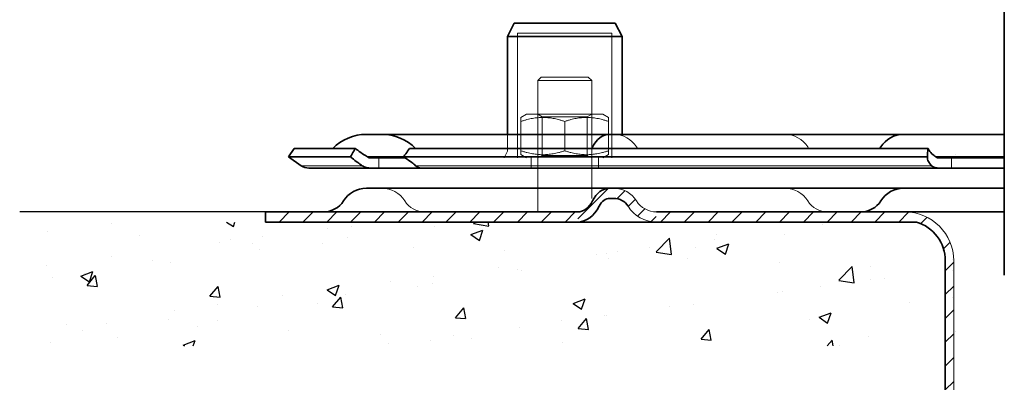
# Model space of a CAD drawing. Units: millimetres. Extents: x -456 to 1978, y 2103 to 5416.
# Drawn here: x 136 to 282, y 3958 to 4012 of the extents above; entities that cross this region are included whole.
import ezdxf

# ---------------------------------------------------------------- set-up
doc = ezdxf.new("R2010")
doc.units = ezdxf.units.MM
for name, color, linetype, lineweight in [('AM_8', 1, 'Continuous', 25), ('Viditelná (ISO)', 7, 'Continuous', 35), ('Viditelná tenká (ISO)', 7, 'Continuous', 9)]:
    doc.layers.add(name, color=color, linetype=linetype, lineweight=lineweight)
doc.layers.add('Neviditelná tenká (ISO)', color=7, linetype='Continuous', lineweight=9, true_color=0x0080c0)
doc.layers.add('Skrytá (ISO)', color=7, linetype='Continuous', lineweight=9, true_color=0x0080c0)
pattern_1 = [(45, (-1627.918, 3346.4813), (-1.767767, 1.767767), [])]

# ---------------------------------------------------------------- blocks, each defined once
blk = doc.blocks.new('157_PDF')
at = {"layer": 'AM_8'}
h = blk.add_hatch(dxfattribs=at)
h.set_pattern_fill('_U', color=256, scale=2, angle=45, style=0, pattern_type=0)
h.set_pattern_definition([(45, (-1627.9181, 3346.4813), (-1.4142136, 1.4142136), [])])
edge = h.paths.add_edge_path()
edge.add_line((-1482.57, 4006.23), (-1482.15, 4004.73))
edge.add_ellipse((-1482.33, 4009.73), major_axis=(0, 5), ratio=0.759404, start_angle=182.6802, end_angle=237.769)
edge.add_ellipse((-1477.51, 4005.73), major_axis=(0, -2.5), ratio=0.759404, start_angle=180, end_angle=237.769, ccw=False)
edge.add_line((-1477.51, 4008.23), (-1476.92, 4008.23))
edge.add_ellipse((-1476.92, 4005.73), major_axis=(0, 2.5), ratio=0.995029, start_angle=302.231, end_angle=360, ccw=False)
edge.add_ellipse((-1470.61, 4009.73), major_axis=(0, 5), ratio=0.995029, start_angle=122.231, end_angle=179.163)
edge.add_line((-1470.68, 4004.73), (-1470.57, 4006.23))
edge.add_line((-1470.57, 4006.23), (-1470.61, 4006.23))
edge.add_ellipse((-1470.61, 4009.73), major_axis=(0, 3.5), ratio=0.995029, start_angle=122.231, end_angle=180, ccw=False)
edge.add_ellipse((-1476.92, 4005.73), major_axis=(0, -4), ratio=0.995029, start_angle=122.231, end_angle=180)
edge.add_line((-1476.92, 4009.73), (-1477.51, 4009.73))
edge.add_ellipse((-1477.51, 4005.73), major_axis=(0, 4), ratio=0.759404, start_angle=0, end_angle=57.769)
edge.add_ellipse((-1482.33, 4009.73), major_axis=(0, 3.5), ratio=0.759404, start_angle=180, end_angle=237.769, ccw=False)
edge.add_line((-1482.33, 4006.23), (-1482.57, 4006.23))
h = blk.add_hatch(dxfattribs=at)
h.set_pattern_fill('_U', color=256, scale=2.5, angle=45, style=0, pattern_type=0)
h.set_pattern_definition(pattern_1)
edge = h.paths.add_edge_path()
edge.add_ellipse((-1482.33, 4009.73), major_axis=(0, 3.5), ratio=0.759404, start_angle=180, end_angle=180.7015)
edge.add_line((-1482.3, 4006.23), (-1482.81, 4004.73))
edge.add_line((-1482.81, 4004.73), (-1528.59, 4004.73))
edge.add_line((-1528.59, 4004.73), (-1528.59, 4006.23))
edge.add_line((-1528.59, 4006.23), (-1482.33, 4006.23))
h = blk.add_hatch(dxfattribs=at)
h.set_pattern_fill('_U', color=256, scale=2.5, angle=45, style=0, pattern_type=0)
h.set_pattern_definition(pattern_1)
edge = h.paths.add_edge_path()
edge.add_line((-1429.48, 4003.21), (-1428.67, 4004.17))
edge.add_arc((-1433.74, 3998.98), 7.25, 45.7066, 90)
edge.add_line((-1433.74, 4006.23), (-1470.57, 4006.23))
edge.add_line((-1470.57, 4006.23), (-1470.68, 4004.73))
edge.add_ellipse((-1470.61, 4009.73), major_axis=(0, 5), ratio=0.995029, start_angle=179.163, end_angle=180)
edge.add_line((-1470.61, 4004.73), (-1432.02, 4004.73))
edge.add_arc((-1433.74, 3998.98), 6, 44.8794, 73.4022, ccw=False)
h = blk.add_hatch(dxfattribs=at)
h.set_pattern_fill('_U', color=256, scale=2.5, angle=45, style=0, pattern_type=0)
h.set_pattern_definition(pattern_1)
edge = h.paths.add_edge_path()
edge.add_line((-1426.49, 3979.97), (-1426.49, 3998.98))
edge.add_arc((-1433.74, 3998.98), 7.25, 0, 34.7272)
edge.add_line((-1427.78, 4003.11), (-1428.67, 4002.2))
edge.add_arc((-1433.74, 3998.98), 6, 0, 32.4759, ccw=False)
edge.add_line((-1427.74, 3998.98), (-1427.74, 3979.46))
edge.add_line((-1427.74, 3979.46), (-1426.49, 3979.97))
at = {"layer": 'Neviditelná tenká (ISO)'}
for p, q in [((-1426.3, 4014.8), (-1426.3, 4014.8)), ((-1426.68, 3999.23), (-1426.68, 3999.23)), ((-1426.27, 3988.51), (-1426.27, 3988.51))]:
    blk.add_line(p, q, dxfattribs=at)
at = {"layer": 'Neviditelná tenká (ISO)', "color": 7}
for p, q in [((-1426.49, 3998.98), (-1426.48, 3997.51)), ((-1426.48, 3993.51), (-1426.48, 3989.01))]:
    blk.add_line(p, q, dxfattribs=at)
for centre, major_axis, end_param in [((-1476.92, 4013.73), (0, 4), 6.283185), ((-1451.53, 4013.73), (0, 4), 6.283185), ((-1470.61, 4017.73), (0, -3.5), 5.352925), ((-1445.21, 4017.73), (0, -3.5), 5.352925), ((-1476.92, 4005.73), (0, 4), 6.283185), ((-1451.53, 4005.73), (0, 4), 6.283185), ((-1470.61, 4009.73), (0, -3.5), 6.283185), ((-1445.21, 4009.73), (0, -3.5), 6.283185), ((-1470.61, 4009.73), (0, -5), 6.283185)]:
    blk.add_ellipse(centre, major_axis=major_axis, ratio=0.995029, start_param=5.274925, end_param=end_param, dxfattribs=at)
at = {"layer": 'Neviditelná tenká (ISO)'}
blk.add_open_spline([(-1484.31, 4012.73), (-1484.31, 4012.73), (-1484.31, 4012.73), (-1484.31, 4012.73)], degree=3, dxfattribs=at)
at = {"layer": 'Skrytá (ISO)', "color": 30}
for p, q in [((-1477.21, 4032.73), (-1491.21, 4032.73)), ((-1491.21, 4014.23), (-1491.21, 4032.73)), ((-1477.21, 4014.23), (-1477.21, 4032.73)), ((-1487.71, 4026.23), (-1488.21, 4025.73)), ((-1487.71, 4026.23), (-1488.21, 4025.73)), ((-1487.71, 4026.23), (-1487.71, 4026.23)), ((-1487.71, 4026.23), (-1480.71, 4026.23)), ((-1480.71, 4026.23), (-1480.21, 4025.73)), ((-1480.71, 4026.23), (-1480.21, 4025.73)), ((-1488.21, 4025.73), (-1488.21, 4025.73)), ((-1488.21, 4025.73), (-1488.21, 4008.23)), ((-1480.21, 4025.73), (-1488.21, 4025.73)), ((-1488.21, 4025.73), (-1488.21, 4006.23)), ((-1480.21, 4025.73), (-1480.21, 4008.23)), ((-1480.21, 4025.73), (-1480.21, 4008.23)), ((-1489.86, 4020.73), (-1490.71, 4020.24)), ((-1478.56, 4020.73), (-1489.86, 4020.73)), ((-1487.54, 4020.34), (-1488.21, 4020.73)), ((-1487.54, 4020.34), (-1480.89, 4020.34)), ((-1487.54, 4014.62), (-1487.54, 4020.34)), ((-1480.89, 4020.34), (-1480.21, 4020.73)), ((-1480.89, 4014.62), (-1480.89, 4020.34)), ((-1478.56, 4020.73), (-1477.71, 4020.24)), ((-1490.71, 4015.3), (-1490.71, 4019.65)), ((-1484.21, 4015.3), (-1484.21, 4019.65)), ((-1477.71, 4015.3), (-1477.71, 4019.65)), ((-1492.71, 4015.23), (-1492.71, 4017.73)), ((-1492.71, 4015.23), (-1493.21, 4014.23)), ((-1489.86, 4014.23), (-1490.71, 4014.72)), ((-1487.54, 4014.62), (-1488.21, 4014.23)), ((-1480.89, 4014.62), (-1480.21, 4014.23)), ((-1478.56, 4014.23), (-1477.71, 4014.72)), ((-1489.21, 4014.23), (-1489.21, 4012.73)), ((-1479.21, 4014.23), (-1479.21, 4012.73))]:
    blk.add_line(p, q, dxfattribs=at)
at = {"layer": 'Skrytá (ISO)', "color": 3}
blk.add_line((-1480.89, 4014.62), (-1487.54, 4014.62), dxfattribs=at)
at = {"layer": 'Skrytá (ISO)'}
for p, q in [((-1430.4, 4014.31), (-1430.4, 4014.59)), ((-1426.68, 3997.51), (-1426.68, 3997.51)), ((-1426.68, 3993.51), (-1426.68, 3993.51))]:
    blk.add_line(p, q, dxfattribs=at)
at = {"layer": 'Skrytá (ISO)', "color": 7}
blk.add_line((-1426.49, 3998.98), (-1426.49, 3976.27), dxfattribs=at)
for centre, radius, start, end in [((-1511.33, 4005.73), 4, 32.231, 90), ((-1504.99, 4009.73), 3.5, 212.231, 270), ((-1433.74, 3998.98), 7.25, 0, 90)]:
    blk.add_arc(centre, radius, start, end, dxfattribs=at)
at = {"layer": 'Skrytá (ISO)', "color": 30}
for points, weights in [([(-1490.71, 4019.65), (-1490.71, 4020.24), (-1490.71, 4020.24)], [1, 1.07735026919, 1.07735026919]), ([(-1484.21, 4019.65), (-1487.46, 4020.74), (-1490.71, 4019.65)], [1, 1.15470053838, 1]), ([(-1477.71, 4019.65), (-1480.96, 4020.74), (-1484.21, 4019.65)], [1, 1.15470053838, 1]), ([(-1477.71, 4020.24), (-1477.71, 4020.24), (-1477.71, 4019.65)], [1.07735026919, 1.07735026919, 1]), ([(-1490.71, 4015.3), (-1487.46, 4014.21), (-1484.21, 4015.3)], [1, 1.15470053838, 1]), ([(-1490.71, 4014.72), (-1490.71, 4014.72), (-1490.71, 4015.3)], [1.07735026919, 1.07735026919, 1]), ([(-1484.21, 4015.3), (-1480.96, 4014.21), (-1477.71, 4015.3)], [1, 1.15470053838, 1]), ([(-1477.71, 4015.3), (-1477.71, 4014.72), (-1477.71, 4014.72)], [1, 1.07735026919, 1.07735026919])]:
    blk.add_rational_spline(points, weights, degree=2, dxfattribs=at)
at = {"layer": 'Skrytá (ISO)'}
blk.add_open_spline([(-1484.31, 4012.73), (-1484.31, 4012.73), (-1484.31, 4012.73), (-1484.31, 4012.73)], degree=3, dxfattribs=at)
at = {"layer": 'Viditelná (ISO)'}
for p, q in [((-1491.71, 4034.23), (-1492.71, 4032.23)), ((-1476.71, 4034.23), (-1491.71, 4034.23)), ((-1476.71, 4034.23), (-1475.71, 4032.23)), ((-1475.71, 4032.23), (-1492.71, 4032.23)), ((-1492.71, 4017.73), (-1492.71, 4032.23)), ((-1475.71, 4017.73), (-1475.71, 4032.23)), ((-1472.85, 4017.73), (-1513.64, 4017.73)), ((-1472.85, 4017.73), (-1471.14, 4017.73)), ((-1463.73, 4017.73), (-1471.14, 4017.73)), ((-1418.99, 4017.73), (-1463.73, 4017.73)), ((-1462.12, 4017.73), (-1418.99, 4017.73)), ((-1524.34, 4015.63), (-1525.2, 4014.4)), ((-1515.28, 4015.63), (-1524.34, 4015.63)), ((-1430.29, 4015.63), (-1507.25, 4015.63)), ((-1515.99, 4014.4), (-1525.2, 4014.4)), ((-1523.29, 4013.08), (-1525.2, 4014.4)), ((-1512.96, 4014.23), (-1511.77, 4014.23)), ((-1507.86, 4014.23), (-1511.77, 4014.23)), ((-1430.4, 4014.4), (-1508.14, 4014.4)), ((-1428.65, 4014.23), (-1426.84, 4014.23)), ((-1418.99, 4014.23), (-1426.84, 4014.23)), ((-1512.96, 4012.73), (-1522.16, 4012.73)), ((-1511.77, 4012.73), (-1512.96, 4012.73)), ((-1505.74, 4012.73), (-1511.77, 4012.73)), ((-1511.77, 4012.73), (-1505.74, 4012.73)), ((-1505.61, 4012.73), (-1505.74, 4012.73)), ((-1428.65, 4012.73), (-1505.61, 4012.73)), ((-1426.84, 4012.73), (-1428.65, 4012.73)), ((-1418.99, 4012.73), (-1426.84, 4012.73)), ((-1426.84, 4012.73), (-1418.99, 4012.73)), ((-1513.64, 4009.73), (-1475.83, 4009.73)), ((-1475.83, 4009.73), (-1473.8, 4009.73)), ((-1473.8, 4009.73), (-1459.14, 4009.73)), ((-1459.14, 4009.73), (-1458.73, 4009.73)), ((-1458.73, 4009.73), (-1418.99, 4009.73)), ((-1418.99, 4009.73), (-1458.73, 4009.73)), ((-1418.99, 4009.73), (-1458.73, 4009.73)), ((-1458.73, 4009.73), (-1418.99, 4009.73)), ((-1477.51, 4008.23), (-1476.92, 4008.23)), ((-1528.59, 4006.23), (-1517.33, 4006.23)), ((-1528.59, 4006.23), (-1528.59, 4004.73)), ((-1516.05, 4006.23), (-1517.33, 4006.23)), ((-1516.05, 4006.23), (-1513.5, 4006.23)), ((-1513.5, 4006.23), (-1482.33, 4006.23)), ((-1470.61, 4006.23), (-1426.94, 4006.23)), ((-1425.64, 4006.23), (-1426.94, 4006.23)), ((-1425.64, 4006.23), (-1424.47, 4006.23)), ((-1424.47, 4006.23), (-1418.99, 4006.23)), ((-1517.33, 4004.73), (-1528.59, 4004.73)), ((-1517.33, 4004.73), (-1516.05, 4004.73)), ((-1513.5, 4004.73), (-1516.05, 4004.73)), ((-1432.02, 4004.73), (-1513.5, 4004.73)), ((-1432.02, 4004.73), (-1432.02, 4004.73)), ((-1427.74, 3998.98), (-1427.74, 3976.27))]:
    blk.add_line(p, q, dxfattribs=at)
for centre, radius, start, end in [((-1513.64, 4010.73), 7, 90, 135.4776), ((-1511.33, 4010.73), 7, 44.5224, 90), ((-1433.94, 4013.73), 4, 90, 147.769), ((-1440.28, 4017.73), 3.5, 323.3, 327.769), ((-1522.16, 4014.73), 2, 235.2577, 270), ((-1513.64, 4005.73), 4, 90, 147.769), ((-1433.94, 4005.73), 4, 90, 147.769), ((-1519.99, 4009.73), 3.5, 270, 327.769), ((-1440.28, 4009.73), 3.5, 270, 327.769), ((-1433.74, 3998.98), 6, 0, 73.4022)]:
    blk.add_arc(centre, radius, start, end, dxfattribs=at)
for centre, major_axis, ratio, start_param, end_param in [((-1477.51, 4013.73), (0, 4), 0.759404, 0, 1.00826), ((-1482.33, 4017.73), (0, -3.5), 0.759404, 0.930261, 1.00826), ((-1477.51, 4005.73), (0, 4), 0.759404, 0, 1.00826), ((-1482.33, 4009.73), (0, -3.5), 0.759404, 0, 1.00826), ((-1477.51, 4005.73), (0, 2.5), 0.759404, 0, 1.00826), ((-1476.92, 4005.73), (0, 2.5), 0.995029, 5.274925, 6.283185), ((-1482.33, 4009.73), (0, -5), 0.759404, 0, 1.00826)]:
    blk.add_ellipse(centre, major_axis=major_axis, ratio=ratio, start_param=start_param, end_param=end_param, dxfattribs=at)
for points, knots in [([(-1515.99, 4014.4), (-1515.91, 4014.55), (-1515.83, 4014.7), (-1515.6, 4015.11), (-1515.44, 4015.37), (-1515.28, 4015.63)], [1.896442, 1.896442, 1.896442, 1.896442, 1.9486392, 1.9486392, 2.0387795, 2.0387795, 2.0387795, 2.0387795]), ([(-1515.28, 4015.63), (-1515.16, 4015.55), (-1515.05, 4015.46), (-1514.93, 4015.37), (-1514.63, 4015.16), (-1514.29, 4014.92), (-1513.73, 4014.56), (-1513.52, 4014.43), (-1513.32, 4014.31)], [-0.0446032, -0.0446032, -0.0446032, -0.0446032, 0, 0, 0, 0.1148853, 0.1148853, 0.185998, 0.185998, 0.185998, 0.185998]), ([(-1507.25, 4015.63), (-1507.42, 4015.37), (-1507.61, 4015.11), (-1507.91, 4014.7), (-1508.03, 4014.55), (-1508.14, 4014.4)], [1.1129, 1.1129, 1.1129, 1.1129, 1.2030402, 1.2030402, 1.2552374, 1.2552374, 1.2552374, 1.2552374]), ([(-1430.4, 4014.4), (-1430.41, 4014.55), (-1430.4, 4014.7), (-1430.38, 4015.11), (-1430.34, 4015.37), (-1430.29, 4015.63)], [1.896442, 1.896442, 1.896442, 1.896442, 1.9486392, 1.9486392, 2.0387795, 2.0387795, 2.0387795, 2.0387795]), ([(-1430.29, 4015.63), (-1430.25, 4015.55), (-1430.2, 4015.46), (-1430.15, 4015.37), (-1430.01, 4015.16), (-1429.8, 4014.92), (-1429.38, 4014.56), (-1429.2, 4014.43), (-1429.01, 4014.31)], [-0.0446032, -0.0446032, -0.0446032, -0.0446032, 0, 0, 0, 0.1148853, 0.1148853, 0.185998, 0.185998, 0.185998, 0.185998]), ([(-1514.26, 4013.08), (-1514.5, 4013.24), (-1514.72, 4013.4), (-1514.93, 4013.55), (-1515.22, 4013.76), (-1515.51, 4013.99), (-1515.84, 4014.27), (-1515.92, 4014.34), (-1515.99, 4014.4)], [-0.0793362, -0.0793362, -0.0793362, -0.0793362, 0, 0, 0, 0.1116485, 0.1116485, 0.1465253, 0.1465253, 0.1465253, 0.1465253]), ([(-1512.96, 4012.73), (-1512.97, 4012.73), (-1512.98, 4012.73), (-1513.21, 4012.73), (-1513.43, 4012.75), (-1513.88, 4012.87), (-1514.08, 4012.96), (-1514.26, 4013.08)], [-0.142575, -0.142575, -0.142575, -0.142575, -0.1392981, -0.1392981, -0.0671749, -0.0671749, 0, 0, 0, 0]), ([(-1513.32, 4014.31), (-1513.26, 4014.28), (-1513.2, 4014.26), (-1513.08, 4014.23), (-1513.02, 4014.23), (-1512.96, 4014.23)], [-0.08727819, -0.08727819, -0.08727819, -0.08727819, -0.06769976, -0.06769976, -0.04718027, -0.04718027, -0.04718027, -0.04718027]), ([(-1508.14, 4014.4), (-1508.04, 4014.34), (-1507.93, 4014.27), (-1507.49, 4013.99), (-1507.17, 4013.76), (-1506.7, 4013.4), (-1506.51, 4013.24), (-1506.33, 4013.08)], [0.6988851, 0.6988851, 0.6988851, 0.6988851, 0.7337619, 0.7337619, 0.8454104, 0.8454104, 0.9247466, 0.9247466, 0.9247466, 0.9247466]), ([(-1506.33, 4013.08), (-1506.27, 4013.02), (-1506.2, 4012.97), (-1506.06, 4012.87), (-1505.99, 4012.84), (-1505.79, 4012.75), (-1505.69, 4012.73), (-1505.61, 4012.73)], [-0.5496468, -0.5496468, -0.5496468, -0.5496468, -0.5148254, -0.5148254, -0.4786069, -0.4786069, -0.4017594, -0.4017594, -0.4017594, -0.4017594]), ([(-1429.77, 4013.08), (-1429.93, 4013.24), (-1430.05, 4013.4), (-1430.15, 4013.55), (-1430.28, 4013.76), (-1430.37, 4013.99), (-1430.4, 4014.27), (-1430.4, 4014.34), (-1430.4, 4014.4)], [-0.0793362, -0.0793362, -0.0793362, -0.0793362, 0, 0, 0, 0.1116485, 0.1116485, 0.1465253, 0.1465253, 0.1465253, 0.1465253]), ([(-1428.65, 4012.73), (-1428.66, 4012.73), (-1428.67, 4012.73), (-1428.91, 4012.73), (-1429.12, 4012.75), (-1429.5, 4012.87), (-1429.65, 4012.96), (-1429.77, 4013.08)], [-0.1426065, -0.1426065, -0.1426065, -0.1426065, -0.1399761, -0.1399761, -0.067165, -0.067165, -0.0000201, -0.0000201, -0.0000201, -0.0000201]), ([(-1429.01, 4014.31), (-1428.96, 4014.28), (-1428.9, 4014.26), (-1428.78, 4014.23), (-1428.72, 4014.23), (-1428.65, 4014.23)], [-0.0873342, -0.0873342, -0.0873342, -0.0873342, -0.06792528, -0.06792528, -0.04723582, -0.04723582, -0.04723582, -0.04723582])]:
    blk.add_open_spline(points, degree=3, knots=knots, dxfattribs=at)
at = {"layer": 'Viditelná tenká (ISO)'}
for p, q in [((-1514.26, 4013.08), (-1523.29, 4013.08)), ((-1508.1, 4014.46), (-1513.56, 4014.46)), ((-1511.77, 4012.73), (-1511.77, 4014.23)), ((-1429.77, 4013.08), (-1506.33, 4013.08)), ((-1418.99, 4014.46), (-1429.23, 4014.46)), ((-1426.84, 4012.73), (-1426.84, 4014.23)), ((-1505.74, 4012.73), (-1505.74, 4012.74))]:
    blk.add_line(p, q, dxfattribs=at)
blk = doc.blocks.new('PDF_157_Schnitt')
at = {"linetype": 'Continuous', "lineweight": 35}
blk.add_line((650.37, 3812.43), (650.37, 3706.95), dxfattribs=at)

msp = doc.modelspace()

# ---------------------------------------------------------------- hatches: boundary and pattern name
h = msp.add_hatch()
h.set_pattern_fill('AR-CONC', color=256, scale=0.1)
h.paths.add_polyline_path([(268.61, 3981.73), (135.56, 3981.73), (135.56, 3963.35), (268.61, 3963.35)])
h.paths.add_polyline_path([(552.96, 3981.73), (516.25, 3981.73), (516.25, 3981.73), (505, 3981.73), (503.71, 3981.73), (501.17, 3981.73), (501.17, 3981.73), (470.29, 3981.73), (468.96, 3981.73), (419.9, 3981.73), (419.9, 3963.35), (552.96, 3963.35)])

# ---------------------------------------------------------------- linework, layer by layer
at = {"linetype": 'Continuous', "lineweight": 35}
msp.add_line((281.65, 4079.33), (281.65, 3973.84), dxfattribs=at)
msp.add_line((172.05, 3983.23), (135.56, 3983.23))

# ---------------------------------------------------------------- block references
for name, p in [('PDF_157_Schnitt', (-368.72, 266.89)), ('157_PDF', (1700.64, -23))]:
    msp.add_blockref(name, p)

doc.saveas('drawing.dxf')
